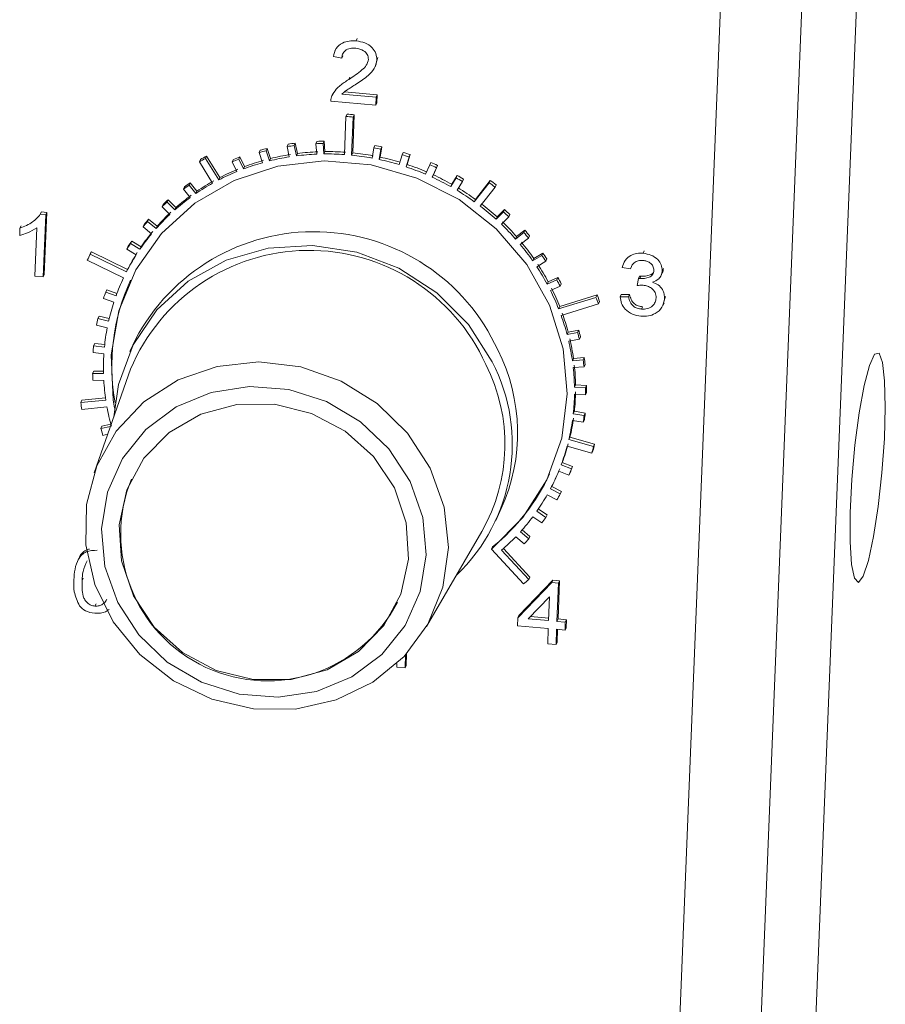
# Model space of a CAD drawing. Units: millimetres. Extents: x 11673 to 11970, y -7568 to -7358.
# Drawn here: x 11916 to 11928, y -7441 to -7428 of the extents above; entities that cross this region are included whole.
import ezdxf

# ---------------------------------------------------------------- set-up
doc = ezdxf.new("R2010")
doc.units = ezdxf.units.MM
doc.header["$LTSCALE"] = 10

msp = doc.modelspace()

# ---------------------------------------------------------------- linework, layer by layer
at = {"color": 7, "linetype": 'Continuous', "lineweight": 15}
for p, q in [((11926.98762, -7422.233661), (11924.425658, -7485.897026)), ((11927.728759, -7422.297052), (11925.166797, -7485.960417)), ((11923.353527, -7484.983558), (11925.849576, -7422.958086)), ((11920.680256, -7428.327256), (11920.695104, -7428.295115)), ((11920.406074, -7428.427459), (11920.389369, -7428.463617)), ((11920.481691, -7428.561434), (11920.368108, -7428.540799)), ((11920.481691, -7428.561434), (11920.49654, -7428.529293)), ((11920.976073, -7428.55427), (11920.948787, -7428.642736)), ((11920.961224, -7428.586411), (11920.976073, -7428.55427)), ((11920.937625, -7428.680705), (11920.95433, -7428.644547)), ((11920.577207, -7428.853355), (11920.592056, -7428.821214)), ((11920.518776, -7429.022599), (11920.967125, -7429.060947)), ((11920.947896, -7429.201914), (11920.332181, -7429.14925)), ((11920.348026, -7429.075359), (11920.362875, -7429.043219)), ((11920.484966, -7429.053118), (11920.952276, -7429.093088)), ((11920.952276, -7429.093088), (11920.947896, -7429.201914)), ((11920.947896, -7429.201914), (11920.962745, -7429.169773)), ((11920.952276, -7429.093088), (11920.967125, -7429.060947)), ((11920.967125, -7429.060947), (11920.962745, -7429.169773)), ((11920.539536, -7429.357789), (11920.518646, -7429.876891)), ((11920.539536, -7429.357789), (11920.554385, -7429.325649)), ((11920.617464, -7429.885343), (11920.638354, -7429.366242)), ((11920.632313, -7429.853202), (11920.653203, -7429.334101)), ((11920.638354, -7429.366242), (11920.653203, -7429.334101)), ((11920.128673, -7429.729076), (11920.143522, -7429.696935)), ((11920.227253, -7429.726384), (11920.242102, -7429.694243)), ((11920.2539, -7429.836591), (11920.242102, -7429.694243)), ((11919.35588, -7429.850377), (11919.370729, -7429.818236)), ((11919.449905, -7429.825662), (11919.464753, -7429.793521)), ((11919.495985, -7429.963132), (11919.449905, -7429.825662)), ((11919.510834, -7429.930991), (11919.464753, -7429.793521)), ((11919.737374, -7429.767696), (11919.752223, -7429.735555)), ((11919.737374, -7429.767696), (11919.766515, -7429.908581)), ((11919.834348, -7429.753897), (11919.849197, -7429.721756)), ((11919.86349, -7429.894782), (11919.834348, -7429.753897)), ((11919.878338, -7429.862641), (11919.849197, -7429.721756)), ((11920.128673, -7429.729076), (11920.140472, -7429.871424)), ((11920.239051, -7429.868732), (11920.227253, -7429.726384)), ((11920.239051, -7429.868732), (11920.2539, -7429.836591)), ((11920.918931, -7429.785545), (11920.895795, -7429.924905)), ((11920.918931, -7429.785545), (11920.93378, -7429.753404)), ((11920.993483, -7429.944384), (11921.016618, -7429.805025)), ((11921.008332, -7429.912244), (11921.031467, -7429.772884)), ((11921.016618, -7429.805025), (11921.031467, -7429.772884)), ((11918.539767, -7429.976509), (11918.554616, -7429.944369)), ((11918.539767, -7429.976509), (11918.721073, -7430.267738)), ((11918.62404, -7429.931138), (11918.638889, -7429.898997)), ((11918.805346, -7430.222366), (11918.62404, -7429.931138)), ((11918.820195, -7430.190225), (11918.638889, -7429.898997)), ((11918.989481, -7429.975973), (11919.00433, -7429.943832)), ((11918.989481, -7429.975973), (11919.051862, -7430.108121)), ((11919.079252, -7429.940685), (11919.094101, -7429.908544)), ((11919.141633, -7430.072833), (11919.079252, -7429.940685)), ((11919.156482, -7430.040692), (11919.094101, -7429.908544)), ((11919.35588, -7429.850377), (11919.401961, -7429.987846)), ((11919.495985, -7429.963132), (11919.510834, -7429.930991)), ((11919.86349, -7429.894782), (11919.878338, -7429.862641)), ((11920.617464, -7429.885343), (11920.632313, -7429.853202)), ((11920.993483, -7429.944384), (11921.008332, -7429.912244)), ((11921.306933, -7429.879851), (11921.266691, -7430.014801)), ((11921.306933, -7429.879851), (11921.321782, -7429.84771)), ((11921.361893, -7430.045038), (11921.402135, -7429.910087)), ((11921.376742, -7430.012897), (11921.416984, -7429.877946)), ((11921.402135, -7429.910087), (11921.416984, -7429.877946)), ((11919.141633, -7430.072833), (11919.156482, -7430.040692)), ((11921.361893, -7430.045038), (11921.376742, -7430.012897)), ((11921.682983, -7430.016663), (11921.626192, -7430.145334)), ((11921.682983, -7430.016663), (11921.697832, -7429.984522)), ((11921.717589, -7430.185908), (11921.77438, -7430.057237)), ((11921.732438, -7430.153767), (11921.789229, -7430.025096)), ((11921.77438, -7430.057237), (11921.789229, -7430.025096)), ((11918.805346, -7430.222366), (11918.820195, -7430.190225)), ((11921.717589, -7430.185908), (11921.732438, -7430.153767)), ((11922.041866, -7430.194085), (11921.969314, -7430.314692)), ((11922.056715, -7430.161944), (11921.984163, -7430.282551)), ((11922.041866, -7430.194085), (11922.056715, -7430.161944)), ((11922.055639, -7430.365042), (11922.128191, -7430.244435)), ((11922.128191, -7430.244435), (11922.14304, -7430.212294)), ((11922.50957, -7430.230067), (11922.306149, -7430.488388)), ((11922.494721, -7430.262208), (11922.50957, -7430.230067)), ((11918.322005, -7430.348375), (11918.336854, -7430.316235)), ((11918.322005, -7430.348375), (11918.414178, -7430.464484)), ((11918.399613, -7430.293549), (11918.414462, -7430.261408)), ((11918.491785, -7430.409658), (11918.399613, -7430.293549)), ((11918.506634, -7430.377517), (11918.414462, -7430.261408)), ((11918.491785, -7430.409658), (11918.506634, -7430.377517)), ((11921.969314, -7430.314692), (11921.984163, -7430.282551)), ((11922.494721, -7430.262208), (11922.2913, -7430.520529)), ((11922.371356, -7430.579956), (11922.574777, -7430.321634)), ((11922.574777, -7430.321634), (11922.589626, -7430.289494)), ((11918.100047, -7430.526498), (11918.114896, -7430.494357)), ((11918.220148, -7430.59997), (11918.114896, -7430.494357)), ((11922.2913, -7430.520529), (11922.306149, -7430.488388)), ((11918.030182, -7430.590019), (11918.045031, -7430.557878)), ((11918.030182, -7430.590019), (11918.135433, -7430.695632)), ((11918.205299, -7430.632111), (11918.100047, -7430.526498)), ((11918.205299, -7430.632111), (11918.220148, -7430.59997)), ((11922.70339, -7430.628252), (11922.602536, -7430.72785)), ((11922.688541, -7430.660392), (11922.70339, -7430.628252)), ((11916.36921, -7430.692687), (11916.384059, -7430.660546)), ((11916.36921, -7430.692687), (11916.442612, -7430.698965)), ((11916.384059, -7430.660546), (11916.457461, -7430.666825)), ((11916.442612, -7430.698965), (11916.408452, -7431.54781)), ((11916.457461, -7430.666825), (11916.423301, -7431.515669)), ((11916.442612, -7430.698965), (11916.457461, -7430.666825)), ((11917.832986, -7430.792989), (11917.847835, -7430.760849)), ((11917.964706, -7430.854502), (11917.847835, -7430.760849)), ((11922.688541, -7430.660392), (11922.587687, -7430.759991)), ((11922.587687, -7430.759991), (11922.602536, -7430.72785)), ((11922.660365, -7430.827672), (11922.761218, -7430.728073)), ((11922.761218, -7430.728073), (11922.776067, -7430.695932)), ((11916.08797, -7430.982243), (11916.092008, -7430.881919)), ((11916.092008, -7430.881919), (11916.106857, -7430.849778)), ((11916.294431, -7431.538058), (11916.32105, -7430.876598)), ((11917.771831, -7430.864325), (11917.78668, -7430.832184)), ((11917.771831, -7430.864325), (11917.888702, -7430.957978)), ((11917.949857, -7430.886642), (11917.832986, -7430.792989)), ((11917.949857, -7430.886642), (11917.964706, -7430.854502)), ((11922.982216, -7430.910672), (11922.869215, -7430.997617)), ((11922.967367, -7430.942813), (11922.982216, -7430.910672)), ((11922.967367, -7430.942813), (11922.854366, -7431.029758)), ((11922.854366, -7431.029758), (11922.869215, -7430.997617)), ((11922.918657, -7431.104754), (11923.031658, -7431.017809)), ((11923.031658, -7431.017809), (11923.046507, -7430.985668)), ((11917.550535, -7431.167489), (11917.565384, -7431.135348)), ((11917.550535, -7431.167489), (11917.677405, -7431.247884)), ((11917.602131, -7431.089328), (11917.61698, -7431.057188)), ((11917.729002, -7431.169723), (11917.602131, -7431.089328)), ((11917.743851, -7431.137582), (11917.61698, -7431.057188)), ((11917.729002, -7431.169723), (11917.743851, -7431.137582)), ((11917.009985, -7431.319701), (11917.024834, -7431.28756)), ((11917.009985, -7431.319701), (11917.504472, -7431.561331)), ((11917.051308, -7431.235799), (11917.066157, -7431.203658)), ((11917.545795, -7431.477429), (11917.051308, -7431.235799)), ((11917.560644, -7431.445288), (11917.066157, -7431.203658)), ((11923.211221, -7431.253004), (11923.08764, -7431.32609)), ((11923.08764, -7431.32609), (11923.102489, -7431.29395)), ((11923.22607, -7431.220863), (11923.102489, -7431.29395)), ((11923.211221, -7431.253004), (11923.22607, -7431.220863)), ((11923.266234, -7431.334275), (11923.281083, -7431.302135)), ((11924.594971, -7431.224083), (11924.60982, -7431.191942)), ((11917.545795, -7431.477429), (11917.560644, -7431.445288)), ((11923.142653, -7431.407362), (11923.266234, -7431.334275)), ((11924.422403, -7431.438645), (11924.30882, -7431.41801)), ((11924.343349, -7431.329014), (11924.326644, -7431.365172)), ((11924.422403, -7431.438645), (11924.437252, -7431.406504)), ((11924.856198, -7431.462951), (11924.871047, -7431.430811)), ((11916.408452, -7431.54781), (11916.294431, -7431.538058)), ((11916.408452, -7431.54781), (11916.423301, -7431.515669)), ((11923.416723, -7431.586666), (11923.284274, -7431.64488)), ((11923.431572, -7431.554525), (11923.299123, -7431.612739)), ((11923.416723, -7431.586666), (11923.431572, -7431.554525)), ((11924.514126, -7431.664892), (11924.530716, -7431.56803)), ((11924.530716, -7431.56803), (11924.545565, -7431.535889)), ((11924.549197, -7431.570805), (11924.564046, -7431.538664)), ((11924.840029, -7431.527815), (11924.856734, -7431.491656)), ((11917.261297, -7431.75476), (11917.276146, -7431.722619)), ((11917.415013, -7431.772417), (11917.276146, -7431.722619)), ((11923.284274, -7431.64488), (11923.299123, -7431.612739)), ((11923.329247, -7431.731301), (11923.461696, -7431.673086)), ((11923.461696, -7431.673086), (11923.476545, -7431.640945)), ((11917.23082, -7431.843241), (11917.372299, -7431.893975)), ((11917.402776, -7431.805494), (11917.261297, -7431.75476)), ((11923.952019, -7431.826035), (11923.441544, -7431.981708)), ((11923.966868, -7431.793894), (11923.456393, -7431.949567)), ((11923.952019, -7431.826035), (11923.966868, -7431.793894)), ((11924.281214, -7431.819692), (11924.296063, -7431.787551)), ((11924.281214, -7431.819692), (11924.395673, -7431.818561)), ((11924.296063, -7431.787551), (11924.410522, -7431.786421)), ((11924.395673, -7431.818561), (11924.410522, -7431.786421)), ((11924.901457, -7431.812373), (11924.874446, -7431.901326)), ((11924.886608, -7431.844514), (11924.901457, -7431.812373)), ((11923.441544, -7431.981708), (11923.456393, -7431.949567)), ((11923.475853, -7432.072079), (11923.986329, -7431.916406)), ((11923.986329, -7431.916406), (11924.001178, -7431.884265)), ((11924.572867, -7431.986599), (11924.587716, -7431.954458)), ((11924.863528, -7431.939351), (11924.880233, -7431.903192)), ((11917.156042, -7432.114628), (11917.170891, -7432.082487)), ((11917.301928, -7432.149371), (11917.156042, -7432.114628)), ((11917.309792, -7432.115566), (11917.170891, -7432.082487)), ((11917.136835, -7432.206461), (11917.28272, -7432.241203)), ((11923.557268, -7432.331904), (11923.572117, -7432.299763)), ((11923.701846, -7432.305637), (11923.557268, -7432.331904)), ((11923.716695, -7432.273496), (11923.572117, -7432.299763)), ((11923.701846, -7432.305637), (11923.716695, -7432.273496)), ((11923.725016, -7432.398707), (11923.739865, -7432.366566)), ((11917.096379, -7432.486022), (11917.111228, -7432.453881)), ((11917.244648, -7432.504291), (11917.096379, -7432.486022)), ((11917.248133, -7432.47075), (11917.111228, -7432.453881)), ((11917.666133, -7432.403351), (11917.591888, -7432.564055)), ((11923.580438, -7432.424973), (11923.725016, -7432.398707)), ((11917.088707, -7432.579933), (11917.236976, -7432.598203)), ((11923.629842, -7432.690614), (11923.644691, -7432.658473)), ((11923.792363, -7432.648839), (11923.644691, -7432.658473)), ((11923.777514, -7432.68098), (11923.792363, -7432.648839)), ((11923.777514, -7432.68098), (11923.629842, -7432.690614)), ((11923.641552, -7432.785091), (11923.789223, -7432.775457)), ((11923.789223, -7432.775457), (11923.804072, -7432.743316)), ((11917.083134, -7432.863792), (11917.097983, -7432.831651)), ((11917.231731, -7432.865335), (11917.083134, -7432.863792)), ((11917.231073, -7432.833034), (11917.097983, -7432.831651)), ((11917.600491, -7432.80841), (11917.102392, -7434.223037)), ((11917.087103, -7432.958481), (11917.235701, -7432.960024)), ((11923.658261, -7433.052864), (11923.67311, -7433.020723)), ((11923.806979, -7433.059997), (11923.658261, -7433.052864)), ((11923.821828, -7433.027856), (11923.67311, -7433.020723)), ((11923.806979, -7433.059997), (11923.821828, -7433.027856)), ((11917.259019, -7433.197344), (11916.936019, -7433.230783)), ((11923.658348, -7433.14744), (11923.807066, -7433.154572)), ((11923.807066, -7433.154572), (11923.821915, -7433.122431)), ((11917.263356, -7433.227498), (11916.92117, -7433.262924)), ((11916.92117, -7433.262924), (11916.936019, -7433.230783)), ((11916.936726, -7433.357076), (11917.278912, -7433.321651)), ((11923.642131, -7433.413634), (11923.65698, -7433.381493)), ((11923.789833, -7433.437434), (11923.642131, -7433.413634)), ((11923.804682, -7433.405293), (11923.65698, -7433.381493)), ((11923.789833, -7433.437434), (11923.804682, -7433.405293)), ((11917.195987, -7433.617501), (11917.210836, -7433.58536)), ((11917.325739, -7433.58872), (11917.195987, -7433.617501)), ((11917.331738, -7433.558542), (11917.210836, -7433.58536)), ((11923.630594, -7433.506996), (11923.778296, -7433.530796)), ((11923.778296, -7433.530796), (11923.793145, -7433.498655)), ((11917.222913, -7433.709813), (11917.2882, -7433.695331)), ((11923.581674, -7433.767921), (11923.596523, -7433.73578)), ((11923.93352, -7433.829297), (11923.596523, -7433.73578)), ((11923.558673, -7433.858776), (11923.89567, -7433.952293)), ((11923.918671, -7433.861438), (11923.581674, -7433.767921)), ((11923.918671, -7433.861438), (11923.93352, -7433.829297)), ((11923.89567, -7433.952293), (11923.910519, -7433.920152)), ((11923.477729, -7434.110814), (11923.492578, -7434.078673)), ((11923.6173, -7434.166733), (11923.477729, -7434.110814)), ((11923.632149, -7434.134592), (11923.492578, -7434.078673)), ((11923.6173, -7434.166733), (11923.632149, -7434.134592)), ((11923.39507, -7434.30908), (11923.409919, -7434.276939)), ((11923.443583, -7434.197902), (11923.583154, -7434.253821)), ((11923.583154, -7434.253821), (11923.598003, -7434.22168)), ((11923.479154, -7434.476343), (11923.347965, -7434.406156)), ((11923.286919, -7434.519673), (11923.419487, -7434.590598)), ((11923.464305, -7434.508484), (11923.331738, -7434.437559)), ((11923.464305, -7434.508484), (11923.479154, -7434.476343)), ((11922.584794, -7434.87076), (11922.659039, -7434.710056)), ((11923.26945, -7434.828575), (11923.145723, -7434.743628)), ((11923.284299, -7434.796434), (11923.165511, -7434.714878)), ((11923.26945, -7434.828575), (11923.284299, -7434.796434)), ((11923.090854, -7434.819629), (11923.214581, -7434.904576)), ((11921.638831, -7436.318856), (11922.39315, -7435.022602)), ((11923.035435, -7435.122568), (11922.922264, -7435.024775)), ((11923.050284, -7435.090427), (11922.944911, -7434.999373)), ((11922.858105, -7435.093611), (11922.971276, -7435.191403)), ((11923.035435, -7435.122568), (11923.050284, -7435.090427)), ((11922.5247, -7435.265143), (11922.539549, -7435.233003)), ((11922.5247, -7435.265143), (11922.961711, -7435.737775)), ((11923.03427, -7435.67706), (11922.664459, -7435.277106)), ((11923.049119, -7435.644919), (11922.689103, -7435.255559)), ((11916.891775, -7435.394233), (11916.87507, -7435.430391)), ((11916.940493, -7435.691641), (11916.955342, -7435.6595)), ((11922.883546, -7436.202198), (11923.349251, -7435.717867)), ((11922.898395, -7436.170057), (11923.3641, -7435.685726)), ((11923.03427, -7435.67706), (11923.049119, -7435.644919)), ((11923.349251, -7435.717867), (11923.3641, -7435.685726)), ((11923.349251, -7435.717867), (11923.440468, -7435.725669)), ((11923.3641, -7435.685726), (11923.455317, -7435.693528)), ((11923.440468, -7435.725669), (11923.419446, -7436.248035)), ((11923.455317, -7435.693528), (11923.434295, -7436.215894)), ((11923.440468, -7435.725669), (11923.455317, -7435.693528)), ((11917.115271, -7436.039652), (11917.13012, -7436.007512)), ((11923.318529, -7435.912654), (11923.028032, -7436.214557)), ((11923.305425, -7436.238283), (11923.318529, -7435.912654)), ((11922.879167, -7436.311025), (11922.883546, -7436.202198)), ((11922.883546, -7436.202198), (11922.898395, -7436.170057)), ((11923.028032, -7436.214557), (11923.305425, -7436.238283)), ((11923.057736, -7436.183686), (11923.306765, -7436.204986)), ((11923.419446, -7436.248035), (11923.434295, -7436.215894)), ((11923.419446, -7436.248035), (11923.533468, -7436.257788)), ((11923.434295, -7436.215894), (11923.548317, -7436.225647)), ((11923.533468, -7436.257788), (11923.529088, -7436.366614)), ((11923.533468, -7436.257788), (11923.548317, -7436.225647)), ((11923.548317, -7436.225647), (11923.543937, -7436.334473)), ((11923.301046, -7436.347109), (11922.879167, -7436.311025)), ((11923.292725, -7436.553879), (11923.301046, -7436.347109)), ((11923.415067, -7436.356862), (11923.406746, -7436.563631)), ((11923.529088, -7436.366614), (11923.415067, -7436.356862)), ((11923.428576, -7436.358017), (11923.421595, -7436.531491)), ((11923.529088, -7436.366614), (11923.543937, -7436.334473)), ((11923.406746, -7436.563631), (11923.292725, -7436.553879)), ((11923.406746, -7436.563631), (11923.421595, -7436.531491)), ((11921.367896, -7436.689463), (11921.361476, -7436.848976)), ((11921.232606, -7436.871364), (11921.234471, -7436.825014)), ((11921.353715, -7436.705003), (11921.346627, -7436.881117)), ((11921.346627, -7436.881117), (11921.232606, -7436.871364)), ((11921.346627, -7436.881117), (11921.361476, -7436.848976))]:
    msp.add_line(p, q, dxfattribs=at)
at = {"color": 7, "linetype": 'Continuous', "lineweight": 15, "flags": 128}
for points in [[(11917.381279, -7433.336712), (11917.361915, -7433.223314), (11917.335658, -7432.60917), (11917.441211, -7432.009306), (11917.674099, -7431.449156), (11918.024447, -7430.952465), (11918.477404, -7430.540293), (11919.013766, -7430.230112), (11919.610794, -7430.035074), (11920.243176, -7429.963446), (11920.884102, -7430.018267), (11921.506401, -7430.19721), (11922.083689, -7430.492691), (11922.591492, -7430.892182), (11923.008281, -7431.378746), (11923.316388, -7431.931755), (11923.502749, -7432.527766), (11923.559463, -7433.141508), (11923.484127, -7433.746963), (11923.279934, -7434.318462), (11922.955541, -7434.831776), (11922.5247, -7435.265143), (11922.5247, -7435.265143)], [(11922.536364, -7432.704167), (11922.211421, -7432.19577), (11921.780018, -7431.763675), (11921.263786, -7431.429549), (11920.688614, -7431.210145), (11920.083341, -7431.116465), (11919.478318, -7431.153208), (11918.903885, -7431.318531), (11918.388846, -7431.604143), (11917.959026, -7431.995723), (11917.635979, -7432.473635), (11917.435903, -7433.013916), (11917.372115, -7433.457008)], [(11927.598736, -7435.633501), (11927.670326, -7435.418295), (11927.740867, -7435.090219), (11927.804091, -7434.678425), (11927.85438, -7434.219503), (11927.887265, -7433.754229), (11927.899824, -7433.323946), (11927.890943, -7432.966885), (11927.861409, -7432.714773), (11927.813847, -7432.590012), (11927.752483, -7432.603687), (11927.68277, -7432.754583), (11927.610901, -7433.029292), (11927.543263, -7433.403405), (11927.485866, -7433.843681), (11927.44381, -7434.310999), (11927.42083, -7434.763835), (11927.418971, -7435.161954), (11927.438395, -7435.46998), (11927.477379, -7435.660545), (11927.532457, -7435.716716), (11927.598736, -7435.633501)], [(11921.690129, -7434.159241), (11921.879091, -7434.688755), (11921.93749, -7435.239546), (11921.862178, -7435.781922), (11921.657215, -7436.286642), (11921.333651, -7436.726497), (11920.908929, -7437.077774), (11920.405946, -7437.321536), (11919.851818, -7437.444642), (11919.276419, -7437.440454), (11918.710767, -7437.3092), (11918.185358, -7437.057954), (11917.728516, -7436.700261), (11917.364871, -7436.255405), (11917.114025, -7435.747368), (11916.989503, -7435.203538), (11916.998017, -7434.653234), (11917.139108, -7434.126122), (11917.405171, -7433.650619), (11917.781861, -7433.25236), (11918.248871, -7432.952815), (11918.781025, -7432.768132), (11919.349633, -7432.708268), (11919.924043, -7432.77645), (11920.473287, -7432.969003), (11920.967756, -7433.275545), (11921.380792, -7433.679551), (11921.690129, -7434.159241)], [(11917.425012, -7435.989532), (11917.714004, -7436.433415), (11918.10215, -7436.80351), (11918.566894, -7437.078308), (11919.081224, -7437.241839), (11919.615251, -7437.284598), (11920.137939, -7437.204101), (11920.618911, -7437.005026), (11921.030214, -7436.698942), (11921.347946, -7436.303639), (11921.55364, -7435.842089), (11921.635343, -7435.341116), (11921.588307, -7434.829835), (11921.415264, -7434.33796), (11921.126272, -7433.894076), (11920.738125, -7433.523981), (11920.273382, -7433.249183), (11919.759051, -7433.085653), (11919.225024, -7433.042894), (11918.702337, -7433.123391), (11918.221365, -7433.322466), (11917.810061, -7433.628549), (11917.49233, -7434.023853), (11917.286635, -7434.485403), (11917.204932, -7434.986376), (11917.251969, -7435.497657), (11917.425012, -7435.989532)], [(11921.200518, -7434.426843), (11920.916901, -7434.000407), (11920.531281, -7433.653251), (11920.069939, -7433.409032), (11919.564314, -7433.284394), (11919.048864, -7433.287831), (11918.558715, -7433.419108), (11918.127271, -7433.66928), (11917.783934, -7434.021296), (11917.552101, -7434.451169), (11917.447572, -7434.929603), (11917.47747, -7435.423994), (11917.639757, -7435.900648), (11917.923375, -7436.327084), (11918.308994, -7436.674241), (11918.770336, -7436.91846), (11919.275961, -7437.043098), (11919.791412, -7437.039661), (11920.28156, -7436.908384), (11920.713004, -7436.658212), (11921.056342, -7436.306195), (11921.288175, -7435.876322), (11921.392704, -7435.397888), (11921.362806, -7434.903498), (11921.200518, -7434.426843)]]:
    msp.add_lwpolyline(points, dxfattribs=at)
at = {"color": 7, "linetype": 'Continuous', "lineweight": 15}
for centre, radius, start, end in [((11920.251128, -7433.311582), 3.964298, 84.3945042, 85.8279753), ((11920.265977, -7433.279441), 3.964298, 84.3945042, 85.8279753), ((11920.287992, -7433.180967), 3.487025, 90.7540461, 92.3744799), ((11920.252098, -7433.068738), 3.340817, 103.8935534, 105.5609284), ((11920.266946, -7433.036597), 3.340817, 103.8935534, 105.5609284), ((11920.267175, -7433.143296), 3.416924, 97.2772952, 98.9198176), ((11920.282024, -7433.111155), 3.416924, 97.2772952, 98.9198176), ((11920.293903, -7433.13656), 3.300187, 92.4066946, 97.2339824), ((11920.273143, -7433.213108), 3.487025, 90.7540461, 92.3744799), ((11920.295696, -7433.199136), 3.362804, 85.9449787, 90.7121398), ((11920.265108, -7433.319115), 3.593549, 77.9287693, 79.5170187), ((11920.279957, -7433.286974), 3.593549, 77.9287693, 79.5170187), ((11920.181792, -7432.925468), 3.375293, 117.4849774, 119.1097276), ((11920.196641, -7432.893327), 3.375293, 117.4849774, 119.1097276), ((11920.227963, -7432.994815), 3.263011, 110.612142, 112.3059189), ((11920.242812, -7432.962674), 3.263011, 110.612142, 112.3059189), ((11920.265113, -7432.995383), 3.15583, 105.5931818, 110.5666182), ((11920.269096, -7433.099095), 3.229855, 98.9518751, 103.849007), ((11920.283945, -7433.066954), 3.229855, 98.9518751, 103.849007), ((11920.279055, -7433.1687), 3.300187, 92.4066946, 97.2339824), ((11920.280847, -7433.231276), 3.362804, 85.9449787, 90.7121398), ((11920.27659, -7433.282343), 3.41406, 79.5504716, 84.2697873), ((11920.291439, -7433.250202), 3.41406, 79.5504716, 84.2697873), ((11920.269509, -7433.318513), 3.450925, 73.204249, 77.8898861), ((11920.284358, -7433.286373), 3.450925, 73.204249, 77.8898861), ((11920.257744, -7433.348322), 3.623685, 71.5903632, 73.1697946), ((11920.272593, -7433.316182), 3.623685, 71.5903632, 73.1697946), ((11920.223371, -7432.959061), 3.082255, 112.3387426, 117.3910342), ((11920.23822, -7432.926921), 3.082255, 112.3387426, 117.3910342), ((11920.250264, -7433.027524), 3.15583, 105.5931818, 110.5666182), ((11920.26351, -7433.337873), 3.471197, 66.8855916, 71.5529634), ((11920.278359, -7433.305732), 3.471197, 66.8855916, 71.5529634), ((11920.253651, -7433.359587), 3.635674, 65.2739796, 66.8499367), ((11920.2685, -7433.327446), 3.635674, 65.2739796, 66.8499367), ((11920.205519, -7432.866071), 3.013156, 119.1912783, 124.3205389), ((11920.262647, -7433.34018), 3.473656, 60.572801, 65.2379694), ((11920.277496, -7433.308039), 3.473656, 60.572801, 65.2379694), ((11920.256936, -7433.353543), 3.628794, 58.9578423, 60.5357906), ((11920.271785, -7433.321402), 3.628794, 58.9578423, 60.5357906), ((11920.27565, -7433.323088), 3.815387, 52.6641977, 54.1614704), ((11920.160424, -7432.868336), 3.119293, 124.366933, 126.1123461), ((11920.175273, -7432.836196), 3.119293, 124.366933, 126.1123461), ((11920.19067, -7432.898212), 3.013156, 119.1912783, 124.3205389), ((11920.27058, -7433.326864), 3.458153, 54.2439753, 58.9230791), ((11920.285429, -7433.294723), 3.458153, 54.2439753, 58.9230791), ((11920.260801, -7433.355228), 3.815387, 52.6641977, 54.1614704), ((11920.138942, -7432.790737), 3.061065, 131.3931979, 133.1606763), ((11920.155593, -7432.848413), 2.952226, 126.1474162, 131.3470295), ((11920.170442, -7432.816272), 2.952226, 126.1474162, 131.3470295), ((11920.124093, -7432.822877), 3.061065, 131.3931979, 133.1606763), ((11920.290073, -7433.30083), 3.425623, 47.8777762, 52.5864629), ((11920.304922, -7433.268689), 3.425623, 47.8777762, 52.5864629), ((11920.313002, -7433.267978), 3.561195, 46.2399299, 47.8377849), ((11920.106842, -7432.759345), 3.01614, 138.5014856, 140.2864723), ((11920.122334, -7432.811663), 2.902647, 133.1973414, 138.4560126), ((11920.137183, -7432.779522), 2.902647, 133.1973414, 138.4560126), ((11920.298153, -7433.300119), 3.561195, 46.2399299, 47.8377849), ((11920.091993, -7432.791486), 3.01614, 138.5014856, 140.2864723), ((11920.322596, -7433.266076), 3.378014, 41.4542196, 46.2070566), ((11920.337445, -7433.233935), 3.378014, 41.4542196, 46.2070566), ((11920.353953, -7433.228834), 3.504517, 39.7976781, 41.4127153), ((11920.10409, -7433.683166), 2.753464, 24.4510921, 152.3025963), ((11920.095332, -7432.788335), 2.866954, 140.3249359, 145.6271758), ((11920.110181, -7432.756194), 2.866954, 140.3249359, 145.6271758), ((11920.339104, -7433.260975), 3.504517, 39.7976781, 41.4127153), ((11920.06868, -7432.773691), 2.986794, 145.6715126, 147.4681724), ((11920.083528, -7432.741551), 2.986794, 145.6715126, 147.4681724), ((11920.038541, -7433.826331), 2.642017, 24.2545899, 157.3387797), ((11920.368095, -7433.227191), 3.318149, 34.9555163, 39.7653636), ((11920.382944, -7433.195051), 3.318149, 34.9555163, 39.7653636), ((11920.012627, -7432.74641), 3.324358, 152.9732245, 154.5852151), ((11920.027476, -7432.714269), 3.324358, 152.9732245, 154.5852151), ((11920.078719, -7432.777187), 2.846941, 147.5085158, 152.8355813), ((11920.093568, -7432.745046), 2.846941, 147.5085158, 152.8355813), ((11920.392982, -7433.219955), 3.436767, 33.2763787, 34.9125725), ((11920.407831, -7433.187814), 3.436767, 33.2763787, 34.9125725), ((11920.42494, -7433.188787), 3.249529, 28.3669709, 33.2443122), ((11920.439789, -7433.156646), 3.249529, 28.3669709, 33.2443122), ((11920.075796, -7432.775573), 2.843605, 154.7221881, 160.0534205), ((11920.457302, -7433.181665), 3.361874, 26.662333, 28.3227382), ((11920.472151, -7433.149524), 3.361874, 26.662333, 28.3227382), ((11920.162613, -7432.765795), 2.818334, 155.4043968, 190.2517914), ((11920.504924, -7433.122782), 3.176098, 21.67792, 26.6301694), ((11920.063118, -7432.76931), 2.979852, 160.0944974, 161.8939469), ((11920.490075, -7433.154923), 3.176098, 21.67792, 26.6301694), ((11920.53806, -7433.17385), 3.670385, 20.034867, 21.5438786), ((11920.552909, -7433.141709), 3.670385, 20.034867, 21.5438786), ((11920.088612, -7432.779823), 2.85711, 161.9377289, 167.2521438), ((11920.085081, -7432.77518), 3.002599, 167.291347, 169.0816965), ((11920.559335, -7433.12862), 3.101993, 14.8826516, 19.9134828), ((11920.574184, -7433.096479), 3.101993, 14.8826516, 19.9134828), ((11920.11768, -7432.785757), 2.886786, 169.1267706, 174.4046909), ((11920.64276, -7433.079363), 3.031293, 7.9812072, 13.089982), ((11920.601017, -7433.127032), 3.207776, 13.1234586, 14.8366245), ((11920.615866, -7433.094891), 3.207776, 13.1234586, 14.8366245), ((11920.123684, -7432.780609), 3.041605, 174.4420476, 176.2170573), ((11920.627911, -7433.111504), 3.031293, 7.9812072, 13.089982), ((11920.161893, -7432.789245), 2.93115, 176.2630068, 181.4875225), ((11920.377328, -7433.677221), 2.504587, 335.6457321, 26.915307), ((11920.68534, -7433.081899), 3.137057, 6.1960149, 7.9348322), ((11920.341636, -7433.8331), 2.468061, 313.7168146, 27.2205727), ((11920.308846, -7433.831654), 2.400558, 330.2568222, 27.0217469), ((11920.690894, -7433.10362), 2.967802, 0.9799304, 6.1613305), ((11920.705743, -7433.071479), 2.967802, 0.9799304, 6.1613305), ((11920.670491, -7433.11404), 3.137057, 6.1960149, 7.9348322), ((11920.176944, -7432.781525), 3.094904, 181.5231911, 183.2777621), ((11920.218621, -7432.78677), 2.987947, 183.3241233, 188.4822012), ((11920.731684, -7433.110114), 3.075703, 359.171788, 0.9336539), ((11920.746533, -7433.077973), 3.075703, 359.171788, 0.9336539), ((11920.743826, -7433.103465), 2.914854, 353.8916064, 359.1355814), ((11920.758675, -7433.071324), 2.914854, 353.8916064, 359.1355814), ((11920.229456, -7432.764688), 3.345593, 188.5645072, 190.198859), ((11920.283996, -7432.775902), 3.054239, 190.2932277, 195.3763765), ((11920.780375, -7433.112941), 3.026901, 352.0651451, 353.8458986), ((11920.795224, -7433.0808), 3.026901, 352.0651451, 353.8458986), ((11920.783212, -7433.1082), 2.875173, 346.735057, 352.0271844), ((11920.798061, -7433.076059), 2.875173, 346.735057, 352.0271844), ((11920.312565, -7432.758494), 3.232793, 195.4095296, 197.1138454), ((11920.806906, -7433.114046), 2.850762, 339.534114, 344.8564182), ((11920.821755, -7433.081905), 2.850762, 339.534114, 344.8564182), ((11920.835267, -7433.129173), 3.169163, 344.9460798, 346.6405411), ((11920.850116, -7433.097032), 3.169163, 344.9460798, 346.6405411), ((11920.844683, -7433.091893), 2.976103, 337.6898804, 339.4908407), ((11920.795561, -7433.067198), 2.780684, 308.8423359, 335.1673666), ((11920.814339, -7433.116792), 2.842837, 332.3160046, 337.6481977), ((11920.829147, -7433.084634), 2.842882, 335.2032773, 337.6481969), ((11920.829834, -7433.124034), 2.976103, 337.6898804, 339.4908407), ((11919.469026, -7435.057926), 2.002442, 158.0331904, 332.3732651), ((11920.806556, -7433.112366), 2.851792, 325.1092991, 330.4303213), ((11920.82942, -7433.123638), 2.976645, 330.4736906, 332.2744321), ((11920.786062, -7433.09739), 2.877182, 317.9416775, 323.2313406), ((11920.81422, -7433.113845), 2.994737, 323.2761013, 325.0695828), ((11920.756489, -7433.069649), 2.917741, 310.8378162, 316.0783303), ((11920.787498, -7433.091674), 3.02948, 316.1240864, 317.903829), ((11920.789789, -7433.068445), 3.441303, 309.1338018, 310.7090613)]:
    msp.add_arc(centre, radius, start, end, dxfattribs=at)
for points, knots in [([(11920.368108, -7428.540799), (11920.377112, -7428.502531), (11920.395076, -7428.426185), (11920.48241, -7428.351347), (11920.583464, -7428.323648), (11920.647965, -7428.326052), (11920.680256, -7428.327256)], [0, 0, 0, 0, 0.279980767, 0.558569124, 0.779010347, 1, 1, 1, 1]), ([(11920.680256, -7428.327256), (11920.720199, -7428.333087), (11920.799894, -7428.344722), (11920.89585, -7428.40911), (11920.955116, -7428.495626), (11920.959188, -7428.556147), (11920.961224, -7428.586411)], [0, 0, 0, 0, 0.280704217, 0.560060815, 0.780009922, 1, 1, 1, 1]), ([(11920.67382, -7428.424986), (11920.647857, -7428.424309), (11920.596053, -7428.42296), (11920.529869, -7428.452581), (11920.489269, -7428.503577), (11920.48422, -7428.54213), (11920.481691, -7428.561434)], [0, 0, 0, 0, 0.280716817, 0.560107721, 0.779741103, 1, 1, 1, 1]), ([(11920.847134, -7428.578358), (11920.844166, -7428.555212), (11920.838215, -7428.508806), (11920.772969, -7428.444535), (11920.711393, -7428.432394), (11920.67382, -7428.424986)], [0, 0, 0, 0, 0.279497214, 0.560357455, 1, 1, 1, 1]), ([(11920.577207, -7428.853355), (11920.638928, -7428.812055), (11920.72485, -7428.754561), (11920.82508, -7428.663239), (11920.839805, -7428.606567), (11920.847134, -7428.578358)], [0, 0, 0, 0, 0.561570085, 0.781770645, 1, 1, 1, 1]), ([(11920.961224, -7428.586411), (11920.952765, -7428.62717), (11920.935795, -7428.708945), (11920.828437, -7428.81666), (11920.739415, -7428.875954), (11920.684961, -7428.912224)], [0, 0, 0, 0, 0.278437384, 0.558627478, 1, 1, 1, 1]), ([(11920.348026, -7429.075359), (11920.366143, -7429.043646), (11920.396016, -7428.991357), (11920.458829, -7428.934451), (11920.516279, -7428.891711), (11920.556896, -7428.866141), (11920.577207, -7428.853355)], [0, 0, 0, 0, 0.339295825, 0.559447116, 0.779696929, 1, 1, 1, 1]), ([(11920.684961, -7428.912224), (11920.661436, -7428.927168), (11920.622689, -7428.951783), (11920.569186, -7428.98659), (11920.523563, -7429.015905), (11920.497828, -7429.040717), (11920.484966, -7429.053118)], [0, 0, 0, 0, 0.34008662, 0.560142713, 0.780158569, 1, 1, 1, 1]), ([(11920.332181, -7429.14925), (11920.333121, -7429.134947), (11920.3348, -7429.1094), (11920.343984, -7429.085763), (11920.348026, -7429.075359)], [0, 0, 0, 0, 0.559888475, 1, 1, 1, 1]), ([(11916.092008, -7430.881919), (11916.152861, -7430.857894), (11916.261416, -7430.815036), (11916.336303, -7430.730038), (11916.36921, -7430.692687)], [0, 0, 0, 0, 0.560571162, 1, 1, 1, 1]), ([(11916.32105, -7430.876598), (11916.280266, -7430.901476), (11916.207396, -7430.945928), (11916.12448, -7430.971141), (11916.08797, -7430.982243)], [0, 0, 0, 0, 0.559668944, 1, 1, 1, 1]), ([(11924.30882, -7431.41801), (11924.320006, -7431.384789), (11924.342348, -7431.318441), (11924.419129, -7431.252007), (11924.508038, -7431.221829), (11924.565979, -7431.223331), (11924.594971, -7431.224083)], [0, 0, 0, 0, 0.280026625, 0.559267968, 0.779464962, 1, 1, 1, 1]), ([(11924.594971, -7431.224083), (11924.631435, -7431.230378), (11924.704291, -7431.242955), (11924.793022, -7431.300741), (11924.848462, -7431.379696), (11924.85362, -7431.435211), (11924.856198, -7431.462951)], [0, 0, 0, 0, 0.280386178, 0.560214411, 0.780238608, 1, 1, 1, 1]), ([(11924.595127, -7431.322377), (11924.57279, -7431.32207), (11924.528194, -7431.321457), (11924.471867, -7431.348256), (11924.436718, -7431.390992), (11924.427179, -7431.422745), (11924.422403, -7431.438645)], [0, 0, 0, 0, 0.280284799, 0.559569157, 0.779458811, 1, 1, 1, 1]), ([(11924.742033, -7431.45677), (11924.739868, -7431.436683), (11924.735533, -7431.396451), (11924.692468, -7431.353205), (11924.643897, -7431.329238), (11924.611394, -7431.324666), (11924.595127, -7431.322377)], [0, 0, 0, 0, 0.278705454, 0.558218915, 0.77889556, 1, 1, 1, 1]), ([(11924.871047, -7431.430811), (11924.869988, -7431.452228), (11924.868904, -7431.474151), (11924.856788, -7431.491113), (11924.856508, -7431.491504)], [0, 0, 0, 0, 0.976944949, 1, 1, 1, 1]), ([(11924.530716, -7431.56803), (11924.534156, -7431.568643), (11924.540298, -7431.569737), (11924.546478, -7431.570479), (11924.549197, -7431.570805)], [0, 0, 0, 0, 0.560003154, 1, 1, 1, 1]), ([(11924.545565, -7431.535889), (11924.549005, -7431.536502), (11924.555147, -7431.537596), (11924.561327, -7431.538338), (11924.564046, -7431.538664)], [0, 0, 0, 0, 0.560003154, 1, 1, 1, 1]), ([(11924.549197, -7431.570805), (11924.593107, -7431.569677), (11924.648083, -7431.568265), (11924.703515, -7431.538264), (11924.733454, -7431.508575), (11924.738607, -7431.477457), (11924.742033, -7431.45677)], [0, 0, 0, 0, 0.499250867, 0.625081349, 0.750746599, 1, 1, 1, 1]), ([(11924.564046, -7431.538664), (11924.60754, -7431.537238), (11924.661996, -7431.535452), (11924.715923, -7431.508313), (11924.727224, -7431.495382), (11924.731725, -7431.490234)], [0, 0, 0, 0, 0.704819288, 0.882460944, 1, 1, 1, 1]), ([(11924.856198, -7431.462951), (11924.853195, -7431.483314), (11924.847189, -7431.524041), (11924.802963, -7431.585476), (11924.752933, -7431.60718), (11924.722396, -7431.620427)], [0, 0, 0, 0, 0.280364704, 0.56076835, 1, 1, 1, 1]), ([(11924.595653, -7431.660262), (11924.580293, -7431.659923), (11924.552855, -7431.659317), (11924.525963, -7431.663188), (11924.514126, -7431.664892)], [0, 0, 0, 0, 0.559819807, 1, 1, 1, 1]), ([(11924.772621, -7431.833911), (11924.770396, -7431.808866), (11924.765943, -7431.758755), (11924.715927, -7431.702142), (11924.656527, -7431.669214), (11924.615954, -7431.663248), (11924.595653, -7431.660262)], [0, 0, 0, 0, 0.27921349, 0.558647562, 0.779163134, 1, 1, 1, 1]), ([(11924.722396, -7431.620427), (11924.749434, -7431.63085), (11924.803448, -7431.651673), (11924.85854, -7431.712627), (11924.885219, -7431.780113), (11924.886145, -7431.823034), (11924.886608, -7431.844514)], [0, 0, 0, 0, 0.279962191, 0.559289201, 0.779448909, 1, 1, 1, 1]), ([(11924.565006, -7432.084207), (11924.525131, -7432.077669), (11924.44549, -7432.064611), (11924.352557, -7431.995809), (11924.294772, -7431.90978), (11924.285735, -7431.849731), (11924.281214, -7431.819692)], [0, 0, 0, 0, 0.280160547, 0.559559843, 0.779673202, 1, 1, 1, 1]), ([(11924.395673, -7431.818561), (11924.401481, -7431.842145), (11924.413058, -7431.889153), (11924.455044, -7431.947441), (11924.514144, -7431.978261), (11924.553273, -7431.983816), (11924.572867, -7431.986599)], [0, 0, 0, 0, 0.280757241, 0.559627143, 0.779477728, 1, 1, 1, 1]), ([(11924.410522, -7431.786421), (11924.41633, -7431.810004), (11924.427907, -7431.857012), (11924.469893, -7431.9153), (11924.528993, -7431.94612), (11924.568122, -7431.951676), (11924.587716, -7431.954458)], [0, 0, 0, 0, 0.280757241, 0.559627143, 0.779477728, 1, 1, 1, 1]), ([(11924.886608, -7431.844514), (11924.878964, -7431.885685), (11924.86366, -7431.96811), (11924.771653, -7432.047522), (11924.668196, -7432.086565), (11924.599421, -7432.084993), (11924.565006, -7432.084207)], [0, 0, 0, 0, 0.279081269, 0.558729392, 0.779187558, 1, 1, 1, 1]), ([(11924.572867, -7431.986599), (11924.600537, -7431.986852), (11924.65578, -7431.987357), (11924.722456, -7431.949698), (11924.764364, -7431.89539), (11924.769868, -7431.854411), (11924.772621, -7431.833911)], [0, 0, 0, 0, 0.280241504, 0.559511527, 0.779635574, 1, 1, 1, 1]), ([(11916.826458, -7435.682228), (11916.834657, -7435.582244), (11916.844918, -7435.457125), (11916.932608, -7435.33899), (11917.014949, -7435.280448), (11917.093615, -7435.278899), (11917.145927, -7435.277869)], [0, 0, 0, 0, 0.499836882, 0.625494058, 0.750960088, 1, 1, 1, 1]), ([(11916.899368, -7435.396174), (11916.90103, -7435.386256), (11916.906769, -7435.351997), (11916.950058, -7435.309297), (11916.995294, -7435.266978), (11917.03159, -7435.263919), (11917.042118, -7435.263032)], [0, 0, 0, 0, 0.144789551, 0.500176955, 0.855023754, 1, 1, 1, 1]), ([(11917.008343, -7435.422736), (11916.985923, -7435.470161), (11916.945727, -7435.555193), (11916.942098, -7435.6498), (11916.940493, -7435.691641)], [0, 0, 0, 0, 0.557740381, 1, 1, 1, 1]), ([(11916.904038, -7436.037795), (11916.874429, -7435.973729), (11916.821352, -7435.858887), (11916.824893, -7435.736389), (11916.826458, -7435.682228)], [0, 0, 0, 0, 0.557859934, 1, 1, 1, 1]), ([(11916.940493, -7435.691641), (11916.938371, -7435.763251), (11916.935717, -7435.852777), (11916.973953, -7435.956322), (11917.011707, -7435.998331), (11917.059503, -7436.030367), (11917.096682, -7436.036557), (11917.115271, -7436.039652)], [0, 0, 0, 0, 0.50004285, 0.625145299, 0.750167067, 0.875082783, 1, 1, 1, 1]), ([(11917.115271, -7436.039652), (11917.133973, -7436.039687), (11917.171379, -7436.039756), (11917.221184, -7436.016142), (11917.258659, -7435.98483), (11917.271167, -7435.957745), (11917.276277, -7435.946679)], [0, 0, 0, 0, 0.270810106, 0.541660351, 0.812758241, 1, 1, 1, 1]), ([(11917.11133, -7436.137596), (11917.066659, -7436.130464), (11916.986881, -7436.117727), (11916.929353, -7436.062221), (11916.904038, -7436.037795)], [0, 0, 0, 0, 0.559942427, 1, 1, 1, 1]), ([(11917.306857, -7436.084454), (11917.291983, -7436.096093), (11917.238158, -7436.138211), (11917.164578, -7436.137854), (11917.11133, -7436.137596)], [0, 0, 0, 0, 0.276328531, 1, 1, 1, 1])]:
    msp.add_open_spline(points, degree=3, knots=knots, dxfattribs=at)

doc.saveas('drawing.dxf')
